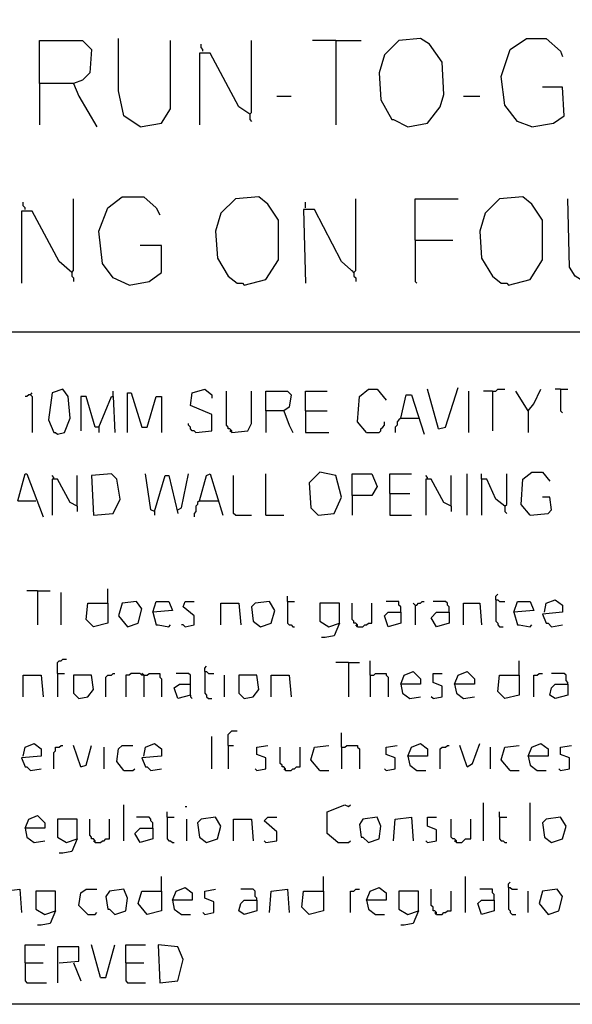
# Model space of a CAD drawing. Extents: x 0.16 to 7.56, y 0.46 to 9.88.
# Drawn here: x 3.56 to 4.49, y 0.46 to 2.12 of the extents above; entities that cross this region are included whole.
import ezdxf

# ---------------------------------------------------------------- set-up
doc = ezdxf.new("R2010")
doc.units = 0
doc.header["$MEASUREMENT"] = 0
doc.layers.add('PFV', color=7, linetype='Continuous')

msp = doc.modelspace()

# ---------------------------------------------------------------- linework, layer by layer
at = {"layer": 'PFV', "color": 0}
for points in [[(0.160606, 0.457576, 0), (0.160606, 9.884848, 0), (7.560606, 9.884848, 0), (7.563636, 0.457576, 0), (0.160606, 0.457576, 0)], [(3.590909, 2.009091, 0), (3.590909, 2.081818, 0), (3.663636, 2.081818, 0), (3.678788, 2.066667, 0), (3.675758, 2.027273, 0), (3.663636, 2.015152, 0), (3.648485, 2.009091, 0), (3.590909, 2.009091, 0), (3.590909, 1.939394, 0)], [(3.760606, 1.936364, 0), (3.733333, 1.954545, 0), (3.724242, 1.99697, 0), (3.724242, 2.084848, 0)], [(3.760606, 1.936364, 0), (3.79697, 1.942424, 0), (3.812121, 1.966667, 0), (3.812121, 2.081818, 0)], [(3.866667, 2.063636, 0), (3.866667, 2.066667, 0), (3.863636, 2.069697, 0), (3.863636, 2.075758, 0)], [(3.945455, 1.957576, 0), (3.948485, 1.960606, 0), (3.948485, 2.081818, 0)], [(4.090909, 2.081818, 0), (4.051515, 2.081818, 0)], [(4.090909, 2.081818, 0), (4.133333, 2.081818, 0)], [(4.090909, 2.081818, 0), (4.090909, 1.939394, 0)], [(4.212121, 1.936364, 0), (4.245455, 1.942424, 0), (4.266667, 1.969697, 0), (4.272727, 1.990909, 0), (4.269697, 2.045455, 0), (4.248485, 2.075758, 0), (4.233333, 2.084848, 0), (4.19697, 2.081818, 0), (4.172727, 2.057576, 0), (4.163636, 2.027273, 0), (4.166667, 1.981818, 0), (4.184848, 1.948485, 0), (4.187879, 1.948485, 0), (4.212121, 1.936364, 0)], [(4.421212, 1.936364, 0), (4.39697, 1.945455, 0), (4.375758, 1.972727, 0), (4.369697, 2.021212, 0), (4.384848, 2.066667, 0), (4.412121, 2.084848, 0), (4.445455, 2.084848, 0), (4.469697, 2.063636, 0), (4.472727, 2.054545, 0)], [(3.945455, 1.957576, 0), (3.927273, 1.969697, 0), (3.878788, 2.060606, 0), (3.860606, 2.060606, 0), (3.860606, 1.939394, 0)], [(3.648485, 2.009091, 0), (3.657576, 1.987879, 0), (3.687879, 1.936364, 0)], [(4.421212, 1.936364, 0), (4.457576, 1.942424, 0), (4.475758, 1.954545, 0), (4.472727, 2.00303, 0), (4.439394, 2.00303, 0)], [(3.990909, 1.987879, 0), (4.015152, 1.987879, 0)], [(4.306061, 1.987879, 0), (4.333333, 1.987879, 0)], [(3.945455, 1.957576, 0), (3.945455, 1.948485, 0), (3.948485, 1.945455, 0)], [(3.566667, 1.79697, 0), (3.566667, 1.8, 0), (3.563636, 1.80303, 0), (3.563636, 1.809091, 0)], [(3.645455, 1.690909, 0), (3.648485, 1.693939, 0), (3.648485, 1.815152, 0)], [(3.742424, 1.669697, 0), (3.715152, 1.681818, 0), (3.69697, 1.706061, 0), (3.690909, 1.760606, 0), (3.706061, 1.8, 0), (3.730303, 1.818182, 0), (3.766667, 1.818182, 0), (3.787879, 1.8, 0), (3.793939, 1.787879, 0)], [(3.936364, 1.669697, 0), (3.972727, 1.678788, 0), (3.993939, 1.712121, 0), (3.993939, 1.778788, 0), (3.975758, 1.806061, 0), (3.960606, 1.818182, 0), (3.921212, 1.815152, 0), (3.89697, 1.790909, 0), (3.887879, 1.760606, 0), (3.890909, 1.715152, 0), (3.909091, 1.684848, 0), (3.924242, 1.672727, 0), (3.933333, 1.672727, 0), (3.936364, 1.669697, 0)], [(4.039394, 1.8, 0), (4.039394, 1.809091, 0)], [(4.121212, 1.690909, 0), (4.124242, 1.693939, 0), (4.124242, 1.815152, 0)], [(4.224242, 1.745455, 0), (4.224242, 1.815152, 0), (4.29697, 1.815152, 0)], [(4.381818, 1.669697, 0), (4.418182, 1.678788, 0), (4.439394, 1.712121, 0), (4.439394, 1.778788, 0), (4.421212, 1.806061, 0), (4.406061, 1.818182, 0), (4.366667, 1.815152, 0), (4.342424, 1.790909, 0), (4.333333, 1.760606, 0), (4.336364, 1.715152, 0), (4.354545, 1.684848, 0), (4.369697, 1.672727, 0), (4.378788, 1.672727, 0), (4.381818, 1.669697, 0)], [(4.518182, 1.669697, 0), (4.493939, 1.684848, 0), (4.484848, 1.7, 0), (4.481818, 1.815152, 0)], [(3.645455, 1.690909, 0), (3.624242, 1.709091, 0), (3.578788, 1.793939, 0), (3.560606, 1.793939, 0), (3.560606, 1.672727, 0)], [(4.121212, 1.690909, 0), (4.1, 1.709091, 0), (4.054545, 1.79697, 0), (4.036364, 1.79697, 0), (4.039394, 1.672727, 0)], [(4.224242, 1.745455, 0), (4.287879, 1.745455, 0)], [(4.224242, 1.745455, 0), (4.224242, 1.675758, 0), (4.227273, 1.672727, 0)], [(3.742424, 1.669697, 0), (3.775758, 1.675758, 0), (3.79697, 1.690909, 0), (3.79697, 1.736364, 0), (3.760606, 1.736364, 0)], [(4.121212, 1.690909, 0), (4.118182, 1.693939, 0)], [(3.645455, 1.690909, 0), (3.645455, 1.684848, 0), (3.648485, 1.681818, 0), (3.648485, 1.675758, 0)], [(4.121212, 1.690909, 0), (4.121212, 1.684848, 0), (4.124242, 1.681818, 0), (4.124242, 1.675758, 0)], [(0.969697, 1.590909, 0), (6.084848, 1.590909, 0)], [(3.621212, 1.418182, 0), (3.633333, 1.421212, 0), (3.642424, 1.445455, 0), (3.639394, 1.481818, 0), (3.630303, 1.493939, 0), (3.612121, 1.487879, 0), (3.606061, 1.442424, 0), (3.615152, 1.421212, 0), (3.618182, 1.421212, 0), (3.621212, 1.418182, 0)], [(3.854545, 1.421212, 0), (3.881818, 1.424242, 0), (3.881818, 1.451515, 0), (3.845455, 1.466667, 0), (3.848485, 1.487879, 0), (3.869697, 1.493939, 0), (3.881818, 1.484848, 0), (3.881818, 1.478788, 0)], [(4.142424, 1.421212, 0), (4.127273, 1.439394, 0), (4.130303, 1.481818, 0), (4.145455, 1.493939, 0), (4.160606, 1.493939, 0), (4.175758, 1.475758, 0)], [(4.263636, 1.427273, 0), (4.245455, 1.493939, 0)], [(4.263636, 1.427273, 0), (4.275758, 1.430303, 0), (4.29697, 1.49697, 0)], [(4.354545, 1.490909, 0), (4.360606, 1.490909, 0), (4.363636, 1.493939, 0), (4.375758, 1.493939, 0)], [(4.415152, 1.457576, 0), (4.424242, 1.469697, 0), (4.436364, 1.493939, 0)], [(4.469697, 1.493939, 0), (4.460606, 1.493939, 0)], [(4.469697, 1.493939, 0), (4.481818, 1.493939, 0)], [(4.469697, 1.493939, 0), (4.469697, 1.457576, 0), (4.472727, 1.454545, 0)], [(3.575758, 1.484848, 0), (3.572727, 1.484848, 0), (3.569697, 1.481818, 0), (3.566667, 1.481818, 0)], [(3.575758, 1.484848, 0), (3.578788, 1.487879, 0)], [(3.575758, 1.484848, 0), (3.578788, 1.481818, 0), (3.578788, 1.421212, 0)], [(3.690909, 1.430303, 0), (3.684848, 1.430303, 0), (3.669697, 1.481818, 0), (3.660606, 1.481818, 0), (3.660606, 1.424242, 0)], [(3.690909, 1.430303, 0), (3.712121, 1.481818, 0), (3.715152, 1.481818, 0), (3.718182, 1.421212, 0)], [(3.715152, 1.481818, 0), (3.715152, 1.490909, 0)], [(3.739394, 1.421212, 0), (3.739394, 1.487879, 0), (3.745455, 1.487879, 0), (3.763636, 1.430303, 0), (3.772727, 1.430303, 0), (3.787879, 1.481818, 0), (3.79697, 1.481818, 0), (3.79697, 1.421212, 0)], [(3.915152, 1.421212, 0), (3.915152, 1.424242, 0), (3.912121, 1.427273, 0), (3.909091, 1.427273, 0), (3.909091, 1.430303, 0), (3.906061, 1.433333, 0), (3.906061, 1.490909, 0)], [(3.915152, 1.421212, 0), (3.942424, 1.424242, 0), (3.948485, 1.436364, 0), (3.948485, 1.490909, 0)], [(3.972727, 1.457576, 0), (3.972727, 1.490909, 0), (4.009091, 1.490909, 0), (4.015152, 1.484848, 0), (4.012121, 1.463636, 0), (4.00303, 1.457576, 0), (3.972727, 1.457576, 0), (3.972727, 1.421212, 0)], [(4.039394, 1.457576, 0), (4.039394, 1.490909, 0), (4.075758, 1.490909, 0)], [(4.2, 1.445455, 0), (4.209091, 1.484848, 0), (4.218182, 1.484848, 0), (4.239394, 1.418182, 0)], [(4.315152, 1.421212, 0), (4.315152, 1.490909, 0)], [(4.354545, 1.490909, 0), (4.339394, 1.490909, 0)], [(4.354545, 1.490909, 0), (4.354545, 1.424242, 0)], [(4.415152, 1.457576, 0), (4.393939, 1.490909, 0)], [(4.00303, 1.457576, 0), (4.012121, 1.433333, 0), (4.018182, 1.421212, 0)], [(4.039394, 1.457576, 0), (4.075758, 1.457576, 0)], [(4.039394, 1.457576, 0), (4.039394, 1.421212, 0), (4.078788, 1.421212, 0)], [(4.2, 1.445455, 0), (4.19697, 1.442424, 0), (4.193939, 1.439394, 0), (4.193939, 1.433333, 0), (4.190909, 1.430303, 0), (4.190909, 1.421212, 0)], [(4.2, 1.445455, 0), (4.230303, 1.445455, 0)], [(4.415152, 1.457576, 0), (4.415152, 1.421212, 0)], [(3.690909, 1.430303, 0), (3.690909, 1.421212, 0)], [(3.854545, 1.421212, 0), (3.851515, 1.424242, 0), (3.848485, 1.424242, 0), (3.845455, 1.427273, 0), (3.845455, 1.430303, 0), (3.842424, 1.433333, 0), (3.842424, 1.436364, 0)], [(4.142424, 1.421212, 0), (4.163636, 1.421212, 0), (4.166667, 1.424242, 0), (4.166667, 1.427273, 0), (4.169697, 1.430303, 0), (4.172727, 1.433333, 0), (4.172727, 1.439394, 0)], [(3.915152, 1.421212, 0), (3.912121, 1.424242, 0)], [(3.554545, 1.306061, 0), (3.566667, 1.351515, 0), (3.569697, 1.351515, 0), (3.59697, 1.278788, 0)], [(3.615152, 1.342424, 0), (3.615152, 1.345455, 0), (3.612121, 1.348485, 0)], [(3.654545, 1.29697, 0), (3.654545, 1.348485, 0)], [(3.681818, 1.281818, 0), (3.715152, 1.284848, 0), (3.727273, 1.309091, 0), (3.721212, 1.342424, 0), (3.712121, 1.351515, 0), (3.678788, 1.348485, 0), (3.681818, 1.281818, 0)], [(3.784848, 1.287879, 0), (3.778788, 1.290909, 0), (3.769697, 1.351515, 0)], [(3.784848, 1.287879, 0), (3.80303, 1.348485, 0), (3.809091, 1.348485, 0), (3.824242, 1.284848, 0)], [(3.824242, 1.290909, 0), (3.830303, 1.293939, 0), (3.842424, 1.351515, 0)], [(3.860606, 1.306061, 0), (3.872727, 1.348485, 0), (3.878788, 1.351515, 0), (3.9, 1.281818, 0)], [(3.921212, 1.281818, 0), (3.918182, 1.284848, 0), (3.918182, 1.348485, 0)], [(3.972727, 1.281818, 0), (3.972727, 1.351515, 0)], [(4.060606, 1.281818, 0), (4.087879, 1.284848, 0), (4.1, 1.312121, 0), (4.090909, 1.348485, 0), (4.063636, 1.354545, 0), (4.045455, 1.336364, 0), (4.048485, 1.293939, 0), (4.060606, 1.281818, 0)], [(4.118182, 1.315152, 0), (4.118182, 1.351515, 0), (4.151515, 1.351515, 0), (4.160606, 1.330303, 0), (4.151515, 1.315152, 0), (4.118182, 1.315152, 0), (4.118182, 1.281818, 0)], [(4.181818, 1.318182, 0), (4.181818, 1.351515, 0), (4.218182, 1.351515, 0)], [(4.245455, 1.342424, 0), (4.245455, 1.345455, 0), (4.242424, 1.348485, 0)], [(4.284848, 1.29697, 0), (4.284848, 1.348485, 0)], [(4.312121, 1.281818, 0), (4.312121, 1.351515, 0)], [(4.375758, 1.29697, 0), (4.360606, 1.309091, 0), (4.345455, 1.342424, 0), (4.336364, 1.342424, 0), (4.336364, 1.351515, 0)], [(4.375758, 1.29697, 0), (4.378788, 1.3, 0), (4.378788, 1.351515, 0)], [(4.418182, 1.281818, 0), (4.40303, 1.3, 0), (4.406061, 1.342424, 0), (4.421212, 1.354545, 0), (4.439394, 1.354545, 0), (4.451515, 1.339394, 0)], [(3.654545, 1.29697, 0), (3.642424, 1.30303, 0), (3.621212, 1.342424, 0), (3.612121, 1.342424, 0), (3.612121, 1.281818, 0)], [(4.284848, 1.29697, 0), (4.272727, 1.30303, 0), (4.251515, 1.342424, 0), (4.242424, 1.342424, 0), (4.242424, 1.281818, 0)], [(4.336364, 1.342424, 0), (4.336364, 1.281818, 0)], [(4.181818, 1.318182, 0), (4.215152, 1.318182, 0)], [(4.181818, 1.318182, 0), (4.181818, 1.281818, 0), (4.218182, 1.281818, 0)], [(4.418182, 1.281818, 0), (4.448485, 1.284848, 0), (4.454545, 1.290909, 0), (4.451515, 1.312121, 0), (4.439394, 1.312121, 0)], [(3.554545, 1.306061, 0), (3.584848, 1.306061, 0)], [(3.654545, 1.29697, 0), (3.654545, 1.287879, 0)], [(3.860606, 1.306061, 0), (3.857576, 1.30303, 0), (3.857576, 1.3, 0), (3.854545, 1.29697, 0), (3.854545, 1.287879, 0), (3.851515, 1.284848, 0), (3.851515, 1.278788, 0)], [(3.860606, 1.306061, 0), (3.890909, 1.306061, 0)], [(3.890909, 1.306061, 0), (3.893939, 1.306061, 0)], [(4.284848, 1.29697, 0), (4.284848, 1.287879, 0)], [(4.375758, 1.29697, 0), (4.375758, 1.287879, 0), (4.378788, 1.284848, 0)], [(3.784848, 1.287879, 0), (3.784848, 1.281818, 0)], [(3.921212, 1.281818, 0), (3.948485, 1.281818, 0)], [(3.972727, 1.281818, 0), (4.00303, 1.281818, 0)], [(3.587879, 1.154545, 0), (3.569697, 1.154545, 0)], [(3.587879, 1.154545, 0), (3.609091, 1.154545, 0)], [(3.587879, 1.154545, 0), (3.587879, 1.09697, 0)], [(3.627273, 1.09697, 0), (3.627273, 1.151515, 0)], [(3.706061, 1.133333, 0), (3.706061, 1.157576, 0)], [(4.009091, 1.136364, 0), (4.009091, 1.145455, 0)], [(4.360606, 1.139394, 0), (4.360606, 1.145455, 0), (4.363636, 1.148485, 0)], [(3.706061, 1.133333, 0), (3.706061, 1.1, 0), (3.681818, 1.093939, 0), (3.669697, 1.106061, 0), (3.672727, 1.133333, 0), (3.706061, 1.133333, 0)], [(3.739394, 1.093939, 0), (3.757576, 1.1, 0), (3.763636, 1.124242, 0), (3.754545, 1.136364, 0), (3.730303, 1.133333, 0), (3.724242, 1.112121, 0), (3.739394, 1.093939, 0)], [(3.781818, 1.118182, 0), (3.787879, 1.136364, 0), (3.809091, 1.136364, 0), (3.815152, 1.121212, 0), (3.781818, 1.118182, 0), (3.787879, 1.09697, 0), (3.790909, 1.09697, 0), (3.809091, 1.093939, 0), (3.812121, 1.09697, 0)], [(3.836364, 1.093939, 0), (3.851515, 1.09697, 0), (3.851515, 1.112121, 0), (3.833333, 1.127273, 0), (3.836364, 1.136364, 0), (3.851515, 1.136364, 0)], [(3.89697, 1.09697, 0), (3.89697, 1.133333, 0), (3.927273, 1.133333, 0), (3.930303, 1.09697, 0)], [(3.963636, 1.093939, 0), (3.981818, 1.1, 0), (3.987879, 1.121212, 0), (3.978788, 1.136364, 0), (3.954545, 1.133333, 0), (3.948485, 1.127273, 0), (3.951515, 1.10303, 0), (3.963636, 1.093939, 0)], [(4.009091, 1.136364, 0), (4.021212, 1.136364, 0)], [(4.009091, 1.136364, 0), (4.009091, 1.1, 0), (4.012121, 1.09697, 0), (4.015152, 1.09697, 0), (4.018182, 1.093939, 0), (4.021212, 1.093939, 0)], [(4.09697, 1.1, 0), (4.09697, 1.133333, 0), (4.063636, 1.133333, 0), (4.063636, 1.10303, 0), (4.078788, 1.093939, 0), (4.09697, 1.1, 0), (4.087879, 1.078788, 0), (4.072727, 1.075758, 0), (4.066667, 1.075758, 0)], [(4.127273, 1.093939, 0), (4.127273, 1.09697, 0), (4.124242, 1.1, 0), (4.121212, 1.1, 0), (4.121212, 1.10303, 0), (4.118182, 1.106061, 0), (4.118182, 1.133333, 0)], [(4.127273, 1.093939, 0), (4.136364, 1.093939, 0), (4.139394, 1.09697, 0), (4.142424, 1.09697, 0), (4.145455, 1.1, 0), (4.151515, 1.1, 0), (4.151515, 1.133333, 0)], [(4.2, 1.118182, 0), (4.2, 1.127273, 0), (4.19697, 1.130303, 0), (4.19697, 1.136364, 0), (4.175758, 1.136364, 0)], [(4.224242, 1.130303, 0), (4.221212, 1.133333, 0)], [(4.224242, 1.130303, 0), (4.227273, 1.130303, 0), (4.230303, 1.133333, 0), (4.233333, 1.133333, 0), (4.236364, 1.136364, 0), (4.239394, 1.136364, 0)], [(4.224242, 1.130303, 0), (4.224242, 1.09697, 0)], [(4.281818, 1.118182, 0), (4.281818, 1.127273, 0), (4.278788, 1.130303, 0), (4.278788, 1.133333, 0), (4.275758, 1.136364, 0), (4.254545, 1.136364, 0)], [(4.306061, 1.09697, 0), (4.306061, 1.133333, 0), (4.333333, 1.133333, 0), (4.336364, 1.09697, 0)], [(4.360606, 1.139394, 0), (4.363636, 1.139394, 0), (4.366667, 1.136364, 0), (4.375758, 1.136364, 0)], [(4.360606, 1.139394, 0), (4.360606, 1.10303, 0), (4.363636, 1.1, 0), (4.363636, 1.09697, 0), (4.366667, 1.093939, 0), (4.372727, 1.093939, 0)], [(4.390909, 1.118182, 0), (4.39697, 1.136364, 0), (4.418182, 1.136364, 0), (4.424242, 1.121212, 0), (4.390909, 1.118182, 0), (4.39697, 1.09697, 0), (4.4, 1.09697, 0), (4.418182, 1.093939, 0), (4.421212, 1.09697, 0)], [(4.442424, 1.118182, 0), (4.445455, 1.133333, 0), (4.460606, 1.139394, 0), (4.472727, 1.130303, 0), (4.472727, 1.118182, 0), (4.439394, 1.115152, 0), (4.445455, 1.1, 0), (4.448485, 1.1, 0), (4.454545, 1.093939, 0), (4.472727, 1.09697, 0)], [(4.2, 1.118182, 0), (4.2, 1.1, 0), (4.178788, 1.093939, 0), (4.172727, 1.112121, 0), (4.178788, 1.118182, 0), (4.2, 1.118182, 0)], [(4.281818, 1.118182, 0), (4.281818, 1.1, 0), (4.260606, 1.093939, 0), (4.251515, 1.109091, 0), (4.260606, 1.118182, 0), (4.281818, 1.118182, 0)], [(3.836364, 1.093939, 0), (3.833333, 1.09697, 0), (3.830303, 1.09697, 0)], [(4.127273, 1.093939, 0), (4.124242, 1.09697, 0)], [(3.621212, 1.015152, 0), (3.621212, 1.033333, 0), (3.624242, 1.036364, 0), (3.627273, 1.036364, 0), (3.630303, 1.039394, 0), (3.636364, 1.039394, 0)], [(4.112121, 1.033333, 0), (4.090909, 1.033333, 0)], [(4.112121, 1.033333, 0), (4.130303, 1.033333, 0)], [(4.112121, 1.033333, 0), (4.112121, 0.975758, 0)], [(4.148485, 1.012121, 0), (4.148485, 1.036364, 0)], [(4.4, 1.012121, 0), (4.4, 1.036364, 0)], [(3.621212, 1.015152, 0), (3.633333, 1.015152, 0)], [(3.621212, 1.015152, 0), (3.621212, 0.975758, 0)], [(3.70303, 0.975758, 0), (3.70303, 1.009091, 0), (3.706061, 1.012121, 0), (3.712121, 1.012121, 0), (3.715152, 1.015152, 0), (3.718182, 1.015152, 0)], [(3.766667, 1.012121, 0), (3.763636, 1.012121, 0), (3.760606, 1.015152, 0), (3.745455, 1.015152, 0), (3.742424, 1.012121, 0), (3.736364, 1.012121, 0), (3.736364, 0.975758, 0)], [(3.766667, 1.012121, 0), (3.763636, 1.015152, 0)], [(3.766667, 1.012121, 0), (3.772727, 1.012121, 0), (3.775758, 1.015152, 0), (3.793939, 1.015152, 0), (3.793939, 1.009091, 0), (3.79697, 1.006061, 0), (3.79697, 0.975758, 0)], [(3.845455, 0.978788, 0), (3.845455, 1.012121, 0), (3.842424, 1.015152, 0), (3.821212, 1.015152, 0)], [(3.869697, 1.018182, 0), (3.869697, 1.024242, 0), (3.872727, 1.027273, 0)], [(3.869697, 1.018182, 0), (3.872727, 1.018182, 0), (3.875758, 1.015152, 0), (3.884848, 1.015152, 0)], [(3.869697, 1.018182, 0), (3.869697, 0.981818, 0), (3.872727, 0.978788, 0), (3.872727, 0.975758, 0), (3.875758, 0.972727, 0), (3.881818, 0.972727, 0)], [(4.148485, 1.012121, 0), (4.154545, 1.012121, 0), (4.157576, 1.015152, 0), (4.175758, 1.015152, 0), (4.175758, 1.012121, 0), (4.178788, 1.009091, 0), (4.178788, 0.975758, 0)], [(4.2, 0.99697, 0), (4.206061, 1.012121, 0), (4.221212, 1.018182, 0), (4.233333, 1.006061, 0), (4.233333, 0.99697, 0), (4.2, 0.99697, 0), (4.20303, 0.981818, 0), (4.215152, 0.972727, 0), (4.233333, 0.975758, 0)], [(4.254545, 0.972727, 0), (4.269697, 0.975758, 0), (4.269697, 0.993939, 0), (4.254545, 1, 0), (4.254545, 1.015152, 0), (4.269697, 1.015152, 0)], [(4.290909, 0.99697, 0), (4.29697, 1.012121, 0), (4.312121, 1.018182, 0), (4.324242, 1.006061, 0), (4.324242, 0.99697, 0), (4.290909, 0.99697, 0), (4.293939, 0.981818, 0), (4.306061, 0.972727, 0), (4.324242, 0.975758, 0)], [(4.424242, 0.975758, 0), (4.424242, 1.012121, 0), (4.430303, 1.012121, 0), (4.433333, 1.015152, 0), (4.439394, 1.015152, 0)], [(4.481818, 0.99697, 0), (4.481818, 1, 0), (4.478788, 1.00303, 0), (4.478788, 1.012121, 0), (4.475758, 1.015152, 0), (4.454545, 1.015152, 0)], [(3.563636, 0.975758, 0), (3.563636, 1.012121, 0), (3.593939, 1.012121, 0), (3.59697, 0.975758, 0)], [(3.657576, 0.972727, 0), (3.672727, 0.975758, 0), (3.681818, 0.987879, 0), (3.678788, 1.012121, 0), (3.648485, 1.012121, 0), (3.648485, 0.981818, 0), (3.657576, 0.972727, 0)], [(3.766667, 1.012121, 0), (3.766667, 0.975758, 0)], [(3.845455, 0.978788, 0), (3.824242, 0.972727, 0), (3.818182, 0.990909, 0), (3.827273, 0.99697, 0), (3.845455, 0.99697, 0)], [(3.90303, 0.975758, 0), (3.90303, 1.012121, 0)], [(3.936364, 0.972727, 0), (3.951515, 0.975758, 0), (3.960606, 0.987879, 0), (3.957576, 1.012121, 0), (3.927273, 1.012121, 0), (3.927273, 0.981818, 0), (3.936364, 0.972727, 0)], [(3.981818, 0.975758, 0), (3.981818, 1.012121, 0), (4.012121, 1.012121, 0), (4.015152, 0.975758, 0)], [(4.148485, 1.012121, 0), (4.148485, 0.975758, 0)], [(4.4, 1.012121, 0), (4.4, 0.978788, 0), (4.375758, 0.972727, 0), (4.363636, 0.984848, 0), (4.366667, 1.012121, 0), (4.4, 1.012121, 0)], [(4.481818, 0.99697, 0), (4.481818, 0.978788, 0), (4.460606, 0.972727, 0), (4.451515, 0.978788, 0), (4.454545, 0.990909, 0), (4.460606, 0.99697, 0), (4.481818, 0.99697, 0)], [(3.845455, 0.978788, 0), (3.845455, 0.975758, 0), (3.848485, 0.972727, 0)], [(4.254545, 0.972727, 0), (4.251515, 0.975758, 0)], [(3.909091, 0.893939, 0), (3.909091, 0.912121, 0), (3.912121, 0.915152, 0), (3.915152, 0.918182, 0), (3.924242, 0.918182, 0)], [(4.1, 0.890909, 0), (4.1, 0.915152, 0)], [(3.563636, 0.875758, 0), (3.566667, 0.890909, 0), (3.581818, 0.89697, 0), (3.593939, 0.887879, 0), (3.593939, 0.875758, 0), (3.560606, 0.872727, 0), (3.566667, 0.857576, 0), (3.569697, 0.857576, 0), (3.575758, 0.851515, 0), (3.593939, 0.854545, 0)], [(3.766667, 0.875758, 0), (3.769697, 0.890909, 0), (3.784848, 0.89697, 0), (3.79697, 0.887879, 0), (3.79697, 0.875758, 0), (3.763636, 0.872727, 0), (3.769697, 0.857576, 0), (3.772727, 0.857576, 0), (3.778788, 0.851515, 0), (3.79697, 0.854545, 0)], [(3.881818, 0.854545, 0), (3.881818, 0.909091, 0)], [(4.212121, 0.875758, 0), (4.218182, 0.890909, 0), (4.233333, 0.89697, 0), (4.245455, 0.887879, 0), (4.245455, 0.875758, 0), (4.212121, 0.875758, 0), (4.215152, 0.860606, 0), (4.227273, 0.851515, 0), (4.242424, 0.851515, 0)], [(4.312121, 0.857576, 0), (4.321212, 0.863636, 0), (4.333333, 0.89697, 0)], [(4.415152, 0.875758, 0), (4.421212, 0.890909, 0), (4.436364, 0.89697, 0), (4.448485, 0.887879, 0), (4.448485, 0.875758, 0), (4.415152, 0.875758, 0), (4.418182, 0.860606, 0), (4.430303, 0.851515, 0), (4.445455, 0.851515, 0)], [(3.615152, 0.854545, 0), (3.615152, 0.881818, 0), (3.618182, 0.884848, 0), (3.618182, 0.890909, 0), (3.624242, 0.890909, 0), (3.627273, 0.893939, 0), (3.630303, 0.893939, 0)], [(3.660606, 0.857576, 0), (3.648485, 0.893939, 0)], [(3.660606, 0.857576, 0), (3.669697, 0.860606, 0), (3.678788, 0.893939, 0)], [(3.7, 0.854545, 0), (3.7, 0.890909, 0)], [(3.733333, 0.851515, 0), (3.721212, 0.866667, 0), (3.724242, 0.887879, 0), (3.730303, 0.893939, 0), (3.748485, 0.893939, 0)], [(3.909091, 0.893939, 0), (3.918182, 0.893939, 0)], [(3.909091, 0.893939, 0), (3.909091, 0.854545, 0)], [(3.957576, 0.851515, 0), (3.972727, 0.854545, 0), (3.972727, 0.872727, 0), (3.957576, 0.878788, 0), (3.957576, 0.890909, 0), (3.975758, 0.893939, 0)], [(4.006061, 0.851515, 0), (4.006061, 0.854545, 0), (4.00303, 0.857576, 0), (4, 0.857576, 0), (4, 0.860606, 0), (3.99697, 0.863636, 0), (3.99697, 0.890909, 0)], [(4.006061, 0.851515, 0), (4.015152, 0.851515, 0), (4.018182, 0.854545, 0), (4.021212, 0.854545, 0), (4.024242, 0.857576, 0), (4.030303, 0.857576, 0), (4.030303, 0.890909, 0)], [(4.063636, 0.851515, 0), (4.048485, 0.869697, 0), (4.054545, 0.890909, 0), (4.078788, 0.893939, 0)], [(4.1, 0.890909, 0), (4.106061, 0.890909, 0), (4.109091, 0.893939, 0), (4.127273, 0.893939, 0), (4.127273, 0.890909, 0), (4.130303, 0.887879, 0), (4.130303, 0.854545, 0)], [(4.1, 0.890909, 0), (4.1, 0.854545, 0)], [(4.175758, 0.851515, 0), (4.190909, 0.854545, 0), (4.190909, 0.872727, 0), (4.175758, 0.878788, 0), (4.175758, 0.890909, 0), (4.193939, 0.893939, 0)], [(4.266667, 0.854545, 0), (4.266667, 0.887879, 0), (4.269697, 0.890909, 0), (4.275758, 0.890909, 0), (4.278788, 0.893939, 0), (4.281818, 0.893939, 0)], [(4.312121, 0.857576, 0), (4.3, 0.893939, 0)], [(4.351515, 0.854545, 0), (4.351515, 0.890909, 0)], [(4.384848, 0.851515, 0), (4.369697, 0.869697, 0), (4.375758, 0.890909, 0), (4.4, 0.893939, 0)], [(4.469697, 0.851515, 0), (4.484848, 0.854545, 0), (4.484848, 0.872727, 0), (4.469697, 0.878788, 0), (4.469697, 0.890909, 0), (4.487879, 0.893939, 0)], [(3.733333, 0.851515, 0), (3.748485, 0.851515, 0), (3.751515, 0.854545, 0)], [(3.957576, 0.851515, 0), (3.954545, 0.854545, 0)], [(4.006061, 0.851515, 0), (4.00303, 0.854545, 0)], [(4.063636, 0.851515, 0), (4.078788, 0.851515, 0)], [(4.175758, 0.851515, 0), (4.172727, 0.854545, 0)], [(4.384848, 0.851515, 0), (4.4, 0.851515, 0)], [(4.469697, 0.851515, 0), (4.466667, 0.854545, 0)], [(4.339394, 0.733333, 0), (4.339394, 0.79697, 0)], [(4.418182, 0.733333, 0), (4.418182, 0.79697, 0)], [(3.733333, 0.733333, 0), (3.733333, 0.793939, 0)], [(3.806061, 0.772727, 0), (3.806061, 0.781818, 0)], [(3.836364, 0.790909, 0), (3.839394, 0.790909, 0)], [(4.093939, 0.730303, 0), (4.075758, 0.745455, 0), (4.075758, 0.781818, 0), (4.106061, 0.793939, 0), (4.112121, 0.790909, 0), (4.115152, 0.793939, 0)], [(4.366667, 0.772727, 0), (4.366667, 0.781818, 0)], [(3.566667, 0.754545, 0), (3.572727, 0.769697, 0), (3.587879, 0.775758, 0), (3.6, 0.763636, 0), (3.6, 0.754545, 0), (3.566667, 0.754545, 0), (3.569697, 0.739394, 0), (3.581818, 0.730303, 0), (3.6, 0.733333, 0)], [(3.654545, 0.736364, 0), (3.654545, 0.769697, 0), (3.621212, 0.769697, 0), (3.621212, 0.739394, 0), (3.636364, 0.730303, 0), (3.654545, 0.736364, 0), (3.645455, 0.715152, 0), (3.630303, 0.712121, 0), (3.624242, 0.712121, 0)], [(3.684848, 0.730303, 0), (3.684848, 0.733333, 0), (3.681818, 0.736364, 0), (3.678788, 0.736364, 0), (3.678788, 0.739394, 0), (3.675758, 0.742424, 0), (3.675758, 0.769697, 0)], [(3.684848, 0.730303, 0), (3.693939, 0.730303, 0), (3.69697, 0.733333, 0), (3.7, 0.733333, 0), (3.70303, 0.736364, 0), (3.709091, 0.736364, 0), (3.709091, 0.769697, 0)], [(3.781818, 0.754545, 0), (3.781818, 0.763636, 0), (3.778788, 0.766667, 0), (3.778788, 0.769697, 0), (3.775758, 0.772727, 0), (3.754545, 0.772727, 0)], [(3.806061, 0.772727, 0), (3.818182, 0.772727, 0)], [(3.806061, 0.772727, 0), (3.806061, 0.736364, 0), (3.809091, 0.733333, 0), (3.812121, 0.733333, 0), (3.815152, 0.730303, 0), (3.818182, 0.730303, 0)], [(3.839394, 0.733333, 0), (3.839394, 0.769697, 0)], [(3.872727, 0.730303, 0), (3.890909, 0.736364, 0), (3.89697, 0.757576, 0), (3.887879, 0.772727, 0), (3.863636, 0.769697, 0), (3.857576, 0.763636, 0), (3.860606, 0.739394, 0), (3.872727, 0.730303, 0)], [(3.918182, 0.733333, 0), (3.918182, 0.769697, 0), (3.948485, 0.769697, 0), (3.951515, 0.733333, 0)], [(3.972727, 0.730303, 0), (3.990909, 0.733333, 0), (3.990909, 0.748485, 0), (3.969697, 0.766667, 0), (3.975758, 0.772727, 0), (3.990909, 0.772727, 0)], [(4.145455, 0.730303, 0), (4.163636, 0.736364, 0), (4.166667, 0.757576, 0), (4.160606, 0.772727, 0), (4.136364, 0.769697, 0), (4.130303, 0.760606, 0), (4.133333, 0.739394, 0), (4.136364, 0.739394, 0), (4.145455, 0.730303, 0)], [(4.187879, 0.733333, 0), (4.190909, 0.769697, 0), (4.218182, 0.772727, 0), (4.221212, 0.733333, 0)], [(4.245455, 0.730303, 0), (4.260606, 0.733333, 0), (4.260606, 0.751515, 0), (4.245455, 0.757576, 0), (4.245455, 0.772727, 0), (4.260606, 0.772727, 0)], [(4.293939, 0.730303, 0), (4.293939, 0.733333, 0), (4.290909, 0.736364, 0), (4.287879, 0.736364, 0), (4.284848, 0.739394, 0), (4.284848, 0.769697, 0)], [(4.293939, 0.730303, 0), (4.30303, 0.730303, 0), (4.306061, 0.733333, 0), (4.309091, 0.736364, 0), (4.318182, 0.736364, 0), (4.318182, 0.769697, 0)], [(4.366667, 0.772727, 0), (4.378788, 0.772727, 0)], [(4.366667, 0.772727, 0), (4.366667, 0.736364, 0), (4.369697, 0.733333, 0), (4.372727, 0.733333, 0), (4.375758, 0.730303, 0), (4.378788, 0.730303, 0)], [(4.454545, 0.730303, 0), (4.472727, 0.736364, 0), (4.478788, 0.757576, 0), (4.469697, 0.772727, 0), (4.445455, 0.769697, 0), (4.439394, 0.763636, 0), (4.442424, 0.739394, 0), (4.454545, 0.730303, 0)], [(3.781818, 0.754545, 0), (3.781818, 0.736364, 0), (3.760606, 0.730303, 0), (3.751515, 0.745455, 0), (3.760606, 0.754545, 0), (3.781818, 0.754545, 0)], [(3.684848, 0.730303, 0), (3.681818, 0.733333, 0)], [(3.972727, 0.730303, 0), (3.969697, 0.733333, 0)], [(4.093939, 0.730303, 0), (4.112121, 0.730303, 0), (4.115152, 0.733333, 0)], [(4.245455, 0.730303, 0), (4.242424, 0.733333, 0)], [(4.293939, 0.730303, 0), (4.290909, 0.733333, 0)], [(3.79697, 0.648485, 0), (3.79697, 0.672727, 0)], [(4.069697, 0.648485, 0), (4.069697, 0.672727, 0)], [(4.309091, 0.612121, 0), (4.309091, 0.672727, 0)], [(3.527273, 0.612121, 0), (3.530303, 0.648485, 0), (3.557576, 0.651515, 0), (3.560606, 0.612121, 0)], [(3.618182, 0.615152, 0), (3.618182, 0.648485, 0), (3.584848, 0.648485, 0), (3.584848, 0.618182, 0), (3.6, 0.609091, 0), (3.618182, 0.615152, 0), (3.609091, 0.593939, 0), (3.593939, 0.590909, 0), (3.587879, 0.590909, 0)], [(3.672727, 0.609091, 0), (3.657576, 0.624242, 0), (3.660606, 0.645455, 0), (3.669697, 0.651515, 0), (3.687879, 0.651515, 0)], [(3.718182, 0.609091, 0), (3.736364, 0.615152, 0), (3.739394, 0.636364, 0), (3.733333, 0.651515, 0), (3.709091, 0.648485, 0), (3.70303, 0.639394, 0), (3.706061, 0.618182, 0), (3.709091, 0.618182, 0), (3.718182, 0.609091, 0)], [(3.79697, 0.648485, 0), (3.79697, 0.615152, 0), (3.772727, 0.609091, 0), (3.757576, 0.627273, 0), (3.763636, 0.648485, 0), (3.79697, 0.648485, 0)], [(3.815152, 0.633333, 0), (3.821212, 0.648485, 0), (3.836364, 0.654545, 0), (3.848485, 0.645455, 0), (3.848485, 0.633333, 0), (3.815152, 0.633333, 0), (3.818182, 0.618182, 0), (3.830303, 0.609091, 0), (3.845455, 0.609091, 0)], [(3.869697, 0.609091, 0), (3.884848, 0.612121, 0), (3.884848, 0.630303, 0), (3.869697, 0.636364, 0), (3.869697, 0.648485, 0), (3.887879, 0.651515, 0)], [(3.957576, 0.633333, 0), (3.957576, 0.636364, 0), (3.954545, 0.639394, 0), (3.954545, 0.648485, 0), (3.951515, 0.651515, 0), (3.930303, 0.651515, 0)], [(3.978788, 0.612121, 0), (3.981818, 0.648485, 0), (4.009091, 0.651515, 0), (4.012121, 0.612121, 0)], [(4.069697, 0.648485, 0), (4.069697, 0.615152, 0), (4.045455, 0.609091, 0), (4.033333, 0.621212, 0), (4.036364, 0.648485, 0), (4.069697, 0.648485, 0)], [(4.115152, 0.612121, 0), (4.115152, 0.648485, 0), (4.121212, 0.648485, 0), (4.124242, 0.651515, 0), (4.130303, 0.651515, 0)], [(4.142424, 0.633333, 0), (4.148485, 0.648485, 0), (4.163636, 0.654545, 0), (4.175758, 0.645455, 0), (4.175758, 0.633333, 0), (4.142424, 0.633333, 0), (4.145455, 0.618182, 0), (4.157576, 0.609091, 0), (4.172727, 0.609091, 0)], [(4.230303, 0.615152, 0), (4.230303, 0.648485, 0), (4.19697, 0.648485, 0), (4.19697, 0.618182, 0), (4.212121, 0.609091, 0), (4.230303, 0.615152, 0), (4.221212, 0.593939, 0), (4.206061, 0.590909, 0), (4.2, 0.590909, 0)], [(4.260606, 0.609091, 0), (4.260606, 0.612121, 0), (4.257576, 0.615152, 0), (4.254545, 0.615152, 0), (4.254545, 0.621212, 0), (4.251515, 0.624242, 0), (4.251515, 0.651515, 0)], [(4.260606, 0.609091, 0), (4.269697, 0.609091, 0), (4.272727, 0.612121, 0), (4.275758, 0.612121, 0), (4.278788, 0.615152, 0), (4.284848, 0.615152, 0), (4.284848, 0.648485, 0)], [(4.357576, 0.633333, 0), (4.357576, 0.642424, 0), (4.354545, 0.645455, 0), (4.354545, 0.651515, 0), (4.333333, 0.651515, 0)], [(4.381818, 0.654545, 0), (4.381818, 0.660606, 0), (4.384848, 0.663636, 0)], [(4.381818, 0.654545, 0), (4.384848, 0.654545, 0), (4.387879, 0.651515, 0), (4.39697, 0.651515, 0)], [(4.381818, 0.654545, 0), (4.381818, 0.618182, 0), (4.384848, 0.615152, 0), (4.384848, 0.612121, 0), (4.387879, 0.609091, 0), (4.393939, 0.609091, 0)], [(4.415152, 0.612121, 0), (4.415152, 0.648485, 0)], [(4.448485, 0.609091, 0), (4.466667, 0.615152, 0), (4.472727, 0.639394, 0), (4.463636, 0.651515, 0), (4.439394, 0.648485, 0), (4.433333, 0.627273, 0), (4.448485, 0.609091, 0)], [(3.957576, 0.633333, 0), (3.957576, 0.615152, 0), (3.936364, 0.609091, 0), (3.927273, 0.615152, 0), (3.930303, 0.627273, 0), (3.936364, 0.633333, 0), (3.957576, 0.633333, 0)], [(4.357576, 0.633333, 0), (4.357576, 0.615152, 0), (4.336364, 0.609091, 0), (4.330303, 0.627273, 0), (4.336364, 0.633333, 0), (4.357576, 0.633333, 0)], [(3.672727, 0.609091, 0), (3.684848, 0.609091, 0), (3.687879, 0.612121, 0)], [(3.869697, 0.609091, 0), (3.866667, 0.612121, 0)], [(4.260606, 0.609091, 0), (4.257576, 0.612121, 0)], [(3.566667, 0.527273, 0), (3.566667, 0.557576, 0), (3.6, 0.557576, 0)], [(3.624242, 0.527273, 0), (3.657576, 0.530303, 0), (3.657576, 0.554545, 0), (3.621212, 0.554545, 0), (3.621212, 0.493939, 0)], [(3.693939, 0.50303, 0), (3.678788, 0.557576, 0)], [(3.693939, 0.50303, 0), (3.70303, 0.50303, 0), (3.718182, 0.557576, 0)], [(3.736364, 0.527273, 0), (3.736364, 0.557576, 0), (3.769697, 0.557576, 0)], [(3.793939, 0.493939, 0), (3.824242, 0.49697, 0), (3.833333, 0.533333, 0), (3.824242, 0.554545, 0), (3.790909, 0.557576, 0), (3.793939, 0.493939, 0)], [(3.566667, 0.527273, 0), (3.59697, 0.527273, 0)], [(3.566667, 0.527273, 0), (3.566667, 0.49697, 0), (3.569697, 0.493939, 0), (3.60303, 0.493939, 0)], [(3.648485, 0.527273, 0), (3.660606, 0.49697, 0)], [(3.736364, 0.527273, 0), (3.766667, 0.527273, 0)], [(3.736364, 0.527273, 0), (3.736364, 0.49697, 0), (3.739394, 0.493939, 0), (3.769697, 0.493939, 0)]]:
    msp.add_polyline3d(points, dxfattribs=at)

doc.saveas('drawing.dxf')
